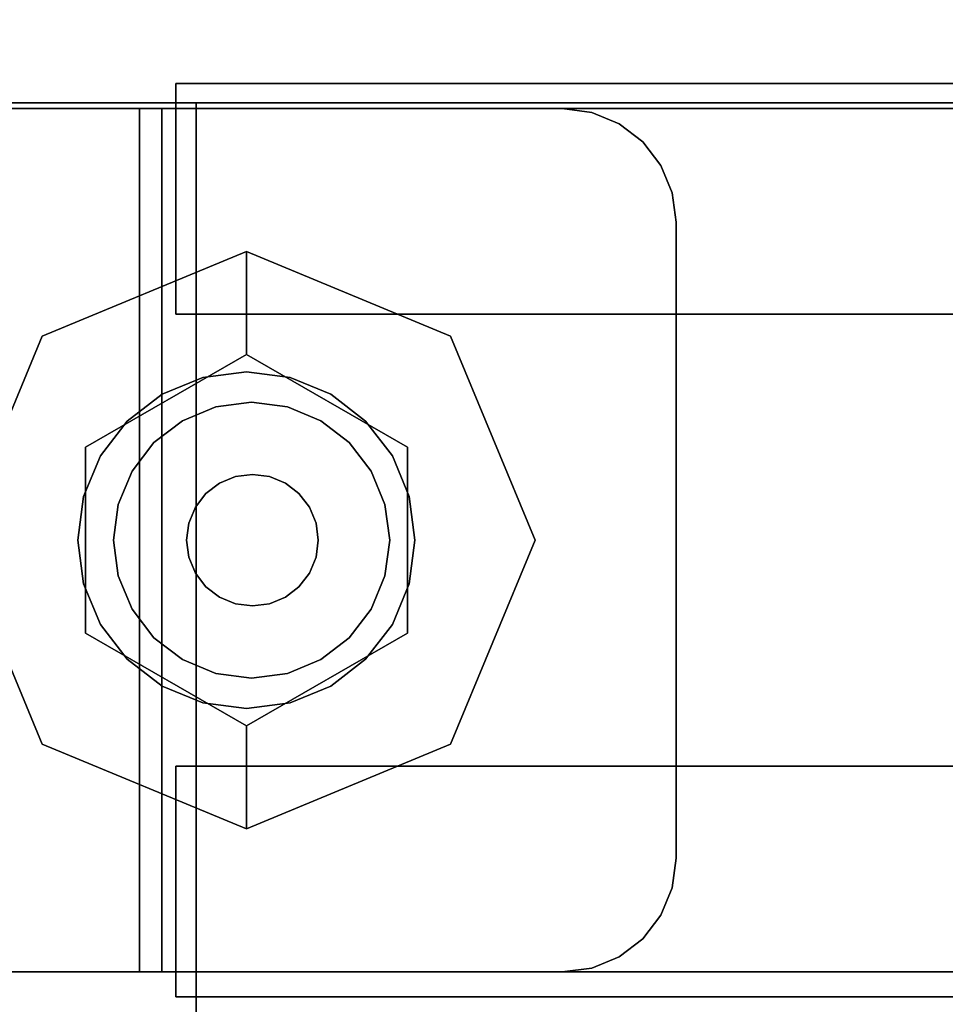
# Model space of a CAD drawing. Units: inches. Extents: x -2 to 217, y -6 to 156.
# Drawn here: x 51 to 53, y 148 to 150 of the extents above; entities that cross this region are included whole.
import ezdxf

# ---------------------------------------------------------------- set-up
doc = ezdxf.new("R2010")
doc.units = ezdxf.units.IN
doc.header["$MEASUREMENT"] = 0
for name, color, linetype in [('STORAGE-CASE', 4, 'Continuous'), ('STORAGE-CASTER', 4, 'Continuous'), ('STORAGE-CUSHION', 4, 'Continuous'), ('STORAGE-OTHER', 7, 'Continuous'), ('STORAGE-TOP', 4, 'Continuous'), ('WKSURF-LAM', 6, 'Continuous'), ('WKSURF-OTHER', 7, 'Continuous')]:
    doc.layers.add(name, color=color, linetype=linetype)
doc.styles.get("Standard").update_dxf_attribs({"font": 'arial.ttf'})

# ---------------------------------------------------------------- blocks, each defined once
blk = doc.blocks.new('XGNTSN_2448FL_0T')
at = {"layer": 'WKSURF-LAM'}
for points in [[(0, -23.875, 27.45), (0, -0.59, 27.45), (47.88, -0.59, 27.45), (47.88, -23.875, 27.45)], [(47.88, -23.875, 28.5), (47.88, -0.59, 28.5), (0, -0.59, 28.5), (0, -23.875, 28.5)]]:
    blk.add_3dface(points, dxfattribs=at)
at = {"layer": 'WKSURF-OTHER'}
blk.add_attdef('OTHER', (2.1374, -14), '', height=2, dxfattribs=at)
blk = doc.blocks.new('HL2PM_20BFL02K_0T')
at = {"layer": 'STORAGE-CASE'}
for points in [[(0.8225, 0.9475, 21.229), (0.8225, 19.9375, 21.229), (0.0625, 19.9375, 21.229), (0.0625, 0.9475, 21.229)], [(0.0625, 0.9475, 2.373), (0.0625, 19.9375, 2.373), (0.8225, 19.9375, 2.373), (0.8225, 0.9475, 2.373)], [(0.8225, 0.9475, 21.229), (0.8225, 0.9475, 2.373), (0.8225, 19.9375, 2.373), (0.8225, 19.9375, 21.229)], [(0.8225, 19.112, 21.229), (0.8225, 1.7075, 21.229), (14.1025, 1.7075, 21.229), (14.1025, 19.112, 21.229)], [(14.1025, 1.7075, 2.363), (0.8225, 1.7075, 2.363), (0.8225, 19.112, 2.363), (14.1025, 19.112, 2.363)], [(0.8225, 1.7075, 2.363), (0.8225, 1.7075, 21.229), (0.8225, 19.112, 21.229), (0.8225, 19.112, 2.363)], [(0.8225, 1.7075, 21.229), (0.8225, 1.7075, 2.363), (14.1025, 1.7075, 2.363), (14.1025, 1.7075, 21.229)], [(0.8225, 1.7075, 21.229), (0.8225, 0.9475, 21.229), (14.1025, 0.9475, 21.229), (14.1025, 1.7075, 21.229)], [(14.1025, 0.9475, 2.373), (0.8225, 0.9475, 2.373), (0.8225, 1.7075, 2.373), (14.1025, 1.7075, 2.373)], [(0.8225, 1.7075, 2.373), (0.8225, 1.7075, 21.229), (14.1025, 1.7075, 21.229), (14.1025, 1.7075, 2.373)], [(0.8225, 0.9475, 2.373), (0.8225, 0.9475, 21.229), (0.8225, 1.7075, 21.229), (0.8225, 1.7075, 2.373)]]:
    blk.add_3dface(points, dxfattribs=at)
at = {"layer": 'STORAGE-CASTER'}
for points, invisible_edges in [([(1.1888, 3.1509, 1.4784), (1.1888, 2.9715, 1.616), (1.1888, 3.4045, 0.866), (1.1888, 3.2885, 1.299)], 6), ([(1.1888, 3.4045, 0.866), (1.1888, 2.9715, 1.616), (1.1888, 3.375, 0.6419)], 3), ([(0.7888, 3.375, 0.6419), (0.7888, 1.9261, 0.2536), (0.7888, 1.7885, 0.433), (0.7888, 3.1509, 1.4784)], 13), ([(0.7888, 3.375, 0.6419), (0.7888, 3.2885, 0.433), (0.7888, 3.1509, 0.2536), (0.7888, 1.9261, 0.2536)], 12), ([(1.1888, 2.3144, 1.7025), (1.1888, 2.1055, 1.616), (1.1888, 1.6725, 0.866), (1.1888, 3.375, 0.6419)], 14), ([(1.1888, 2.3144, 1.7025), (1.1888, 3.375, 0.6419), (1.1888, 2.9715, 1.616), (1.1888, 2.7626, 1.7025)], 11), ([(1.1888, 3.1509, 0.2536), (1.1888, 3.2885, 0.433), (1.1888, 3.375, 0.6419), (1.1888, 1.702, 0.6419)], 12), ([(1.1888, 3.375, 0.6419), (1.1888, 1.6725, 0.866), (1.1888, 1.702, 0.6419)], 13), ([(1.9718, 3.375, 0.6419), (1.9718, 3.2885, 0.433), (1.9718, 2.1055, 1.616), (1.9718, 2.5385, 1.732)], 14), ([(1.9718, 3.375, 0.6419), (1.9718, 2.5385, 1.732), (1.9718, 3.2885, 1.299), (1.9718, 3.375, 1.0901)], 11), ([(1.9718, 2.3144, 0.0295), (1.9718, 1.7885, 0.433), (1.9718, 2.1055, 1.616), (1.9718, 3.2885, 0.433)], 15), ([(1.9718, 2.9715, 0.116), (1.9718, 2.7626, 0.0295), (1.9718, 3.2885, 0.433), (1.9718, 3.1509, 0.2536)], 2), ([(1.9718, 2.7626, 0.0295), (1.9718, 2.5385), (1.9718, 2.3144, 0.0295), (1.9718, 3.2885, 0.433)], 12), ([(1.9718, 2.5385, 1.732), (1.9718, 2.9715, 1.616), (1.9718, 3.1509, 1.4784), (1.9718, 3.2885, 1.299)], 9), ([(2.3718, 2.5385, 1.732), (2.3718, 2.3144, 1.7025), (2.3718, 2.1055, 1.616), (2.3718, 3.2885, 0.433)], 12), ([(2.3718, 2.5385, 1.732), (2.3718, 3.2885, 0.433), (2.3718, 3.2885, 1.299), (2.3718, 3.1509, 1.4784)], 11), ([(2.3718, 3.2885, 0.433), (2.3718, 2.1055, 1.616), (2.3718, 1.702, 1.0901), (2.3718, 2.3144, 0.0295)], 15), ([(2.3718, 2.9715, 0.116), (2.3718, 3.1509, 0.2536), (2.3718, 3.2885, 0.433), (2.3718, 2.7626, 0.0295)], 4), ([(2.3718, 2.7626, 0.0295), (2.3718, 3.2885, 0.433), (2.3718, 2.3144, 0.0295), (2.3718, 2.5385)], 3), ([(0.8325, 2.963, 1.6622), (0.8325, 2.9798, 1.6971), (0.8325, 3.1674, 1.5655), (0.8325, 3.1432, 1.5352)], 5), ([(0.8325, 2.9798, 1.6971), (2.3285, 2.9798, 1.6971), (2.3285, 3.1674, 1.5655), (0.8325, 3.1674, 1.5655)], 5), ([(2.3285, 3.1674, 1.5655), (2.3285, 2.9798, 1.6971), (2.3285, 2.963, 1.6622), (2.3285, 3.1432, 1.5352)], 10), ([(0.7888, 2.3144, 0.0295), (0.7888, 2.1055, 0.116), (0.7888, 1.9261, 0.2536), (0.7888, 3.1509, 0.2536)], 12), ([(0.7888, 2.3144, 0.0295), (0.7888, 3.1509, 0.2536), (0.7888, 2.9715, 0.116)], 13), ([(0.7888, 3.1509, 1.4784), (0.7888, 1.7885, 0.433), (0.7888, 1.702, 0.6419), (0.7888, 1.6725, 0.866)], 9), ([(0.7888, 3.1509, 1.4784), (0.7888, 1.6725, 0.866), (0.7888, 1.702, 1.0901), (0.7888, 2.9715, 1.616)], 5), ([(0.7888, 2.9715, 0.116), (0.7888, 3.1509, 0.2536), (1.1888, 3.1509, 0.2536), (1.1888, 2.9715, 0.116)], 10), ([(0.7888, 3.1509, 1.4784), (0.7888, 2.9715, 1.616), (1.1888, 2.9715, 1.616), (1.1888, 3.1509, 1.4784)], 10), ([(2.3285, 2.963, 1.6622), (0.8325, 2.963, 1.6622), (0.8325, 3.1432, 1.5352), (2.3285, 3.1432, 1.5352)], 5), ([(1.1888, 3.1509, 0.2536), (1.1888, 1.702, 0.6419), (1.1888, 1.7885, 0.433), (1.1888, 1.9261, 0.2536)], 9), ([(1.1888, 2.3144, 0.0295), (1.1888, 3.1509, 0.2536), (1.1888, 1.9261, 0.2536), (1.1888, 2.1055, 0.116)], 3), ([(1.1888, 2.3144, 0.0295), (1.1888, 2.5385), (1.1888, 2.9715, 0.116), (1.1888, 3.1509, 0.2536)], 10), ([(2.3718, 3.1509, 0.2536), (2.3718, 2.9715, 0.116), (1.9718, 2.9715, 0.116), (1.9718, 3.1509, 0.2536)], 10), ([(2.3718, 2.9715, 1.616), (2.3718, 3.1509, 1.4784), (1.9718, 3.1509, 1.4784), (1.9718, 2.9715, 1.616)], 10), ([(2.3718, 2.9715, 1.616), (2.3718, 2.7626, 1.7025), (2.3718, 2.5385, 1.732), (2.3718, 3.1509, 1.4784)], 4), ([(0.7888, 2.5385), (0.7888, 2.3144, 0.0295), (0.7888, 2.9715, 0.116), (0.7888, 2.7626, 0.0295)], 2), ([(0.7888, 2.1055, 1.616), (0.7888, 2.9715, 1.616), (0.7888, 1.702, 1.0901), (0.7888, 1.9261, 1.4784)], 7), ([(0.7888, 2.9715, 1.616), (0.7888, 2.1055, 1.616), (0.7888, 2.3144, 1.7025), (0.7888, 2.7626, 1.7025)], 5), ([(0.7888, 2.7626, 0.0295), (0.7888, 2.9715, 0.116), (1.1888, 2.9715, 0.116), (1.1888, 2.7626, 0.0295)], 10), ([(0.7888, 2.9715, 1.616), (0.7888, 2.7626, 1.7025), (1.1888, 2.7626, 1.7025), (1.1888, 2.9715, 1.616)], 10), ([(0.8325, 2.7573, 1.7416), (0.8325, 2.7659, 1.7793), (0.8325, 2.9798, 1.6971), (0.8325, 2.963, 1.6622)], 5), ([(0.8325, 2.7659, 1.7793), (2.3285, 2.7659, 1.7793), (2.3285, 2.9798, 1.6971), (0.8325, 2.9798, 1.6971)], 5), ([(1.1888, 2.9715, 0.116), (1.1888, 2.5385), (1.1888, 2.7626, 0.0295)], 1), ([(1.9718, 2.5385, 1.732), (1.9718, 2.7626, 1.7025), (1.9718, 2.9715, 1.616)], 12), ([(2.3718, 2.9715, 0.116), (2.3718, 2.7626, 0.0295), (1.9718, 2.7626, 0.0295), (1.9718, 2.9715, 0.116)], 10), ([(2.3718, 2.7626, 1.7025), (2.3718, 2.9715, 1.616), (1.9718, 2.9715, 1.616), (1.9718, 2.7626, 1.7025)], 10), ([(2.3285, 2.9798, 1.6971), (2.3285, 2.7659, 1.7793), (2.3285, 2.7573, 1.7416), (2.3285, 2.963, 1.6622)], 10), ([(2.3285, 2.7573, 1.7416), (0.8325, 2.7573, 1.7416), (0.8325, 2.963, 1.6622), (2.3285, 2.963, 1.6622)], 5), ([(0.8325, 2.5385, 1.7686), (0.8325, 2.5385, 1.8073), (0.8325, 2.7659, 1.7793), (0.8325, 2.7573, 1.7416)], 5), ([(2.3285, 2.7659, 1.7793), (0.8325, 2.7659, 1.7793), (0.8325, 2.5385, 1.8073), (2.3285, 2.5385, 1.8073)], 5), ([(2.3285, 2.7659, 1.7793), (2.3285, 2.5385, 1.8073), (2.3285, 2.5385, 1.7686), (2.3285, 2.7573, 1.7416)], 10), ([(0.7888, 2.5385, 1.732), (0.7888, 2.7626, 1.7025), (0.7888, 2.3144, 1.7025)], 2), ([(0.7888, 2.5385), (0.7888, 2.7626, 0.0295), (1.1888, 2.7626, 0.0295), (1.1888, 2.5385)], 10), ([(1.1888, 2.5385, 1.732), (1.1888, 2.7626, 1.7025), (0.7888, 2.7626, 1.7025), (0.7888, 2.5385, 1.732)], 10), ([(0.8325, 2.7573, 1.7416), (2.3285, 2.7573, 1.7416), (2.3285, 2.5385, 1.7686), (0.8325, 2.5385, 1.7686)], 5), ([(1.1888, 2.3144, 1.7025), (1.1888, 2.7626, 1.7025), (1.1888, 2.5385, 1.732)], 1), ([(1.9718, 2.5385), (1.9718, 2.7626, 0.0295), (2.3718, 2.7626, 0.0295), (2.3718, 2.5385)], 10), ([(2.3718, 2.5385, 1.732), (2.3718, 2.7626, 1.7025), (1.9718, 2.7626, 1.7025), (1.9718, 2.5385, 1.732)], 10), ([(1.1888, 2.5385), (1.1888, 2.3144, 0.0295), (0.7888, 2.3144, 0.0295), (0.7888, 2.5385)], 10), ([(0.7888, 2.5385, 1.732), (0.7888, 2.3144, 1.7025), (1.1888, 2.3144, 1.7025), (1.1888, 2.5385, 1.732)], 10), ([(0.8325, 2.3111, 1.7793), (0.8325, 2.5385, 1.8073), (0.8325, 2.5385, 1.7686), (0.8325, 2.3197, 1.7416)], 10), ([(0.8325, 2.3111, 1.7793), (2.3285, 2.3111, 1.7793), (2.3285, 2.5385, 1.8073), (0.8325, 2.5385, 1.8073)], 5), ([(0.8325, 2.5385, 1.7686), (2.3285, 2.5385, 1.7686), (2.3285, 2.3197, 1.7416), (0.8325, 2.3197, 1.7416)], 5), ([(1.0295, 2.5385, 2.363), (0.8392, 2.3925, 2.363), (0.8325, 2.3415, 2.363), (0.8325, 1.2395, 2.363)], 9), ([(1.0295, 2.5385, 2.363), (0.8325, 1.2395, 2.363), (1.0295, 1.0425, 2.363), (2.1315, 1.0425, 2.363)], 11), ([(0.8325, 2.3415, 2.284), (0.8392, 2.3925, 2.284), (1.0295, 2.5385, 2.284), (1.0295, 1.0425, 2.284)], 14), ([(1.0295, 2.5385, 2.363), (0.9785, 2.5318, 2.363), (0.931, 2.5121, 2.363), (0.8392, 2.3925, 2.363)], 12), ([(0.931, 2.5121, 2.284), (0.9785, 2.5318, 2.284), (1.0295, 2.5385, 2.284), (0.8392, 2.3925, 2.284)], 12), ([(0.9785, 2.5318, 2.284), (0.931, 2.5121, 2.284), (0.931, 2.5121, 2.363), (0.9785, 2.5318, 2.363)], 10), ([(1.0295, 2.5385, 2.284), (0.9785, 2.5318, 2.284), (0.9785, 2.5318, 2.363), (1.0295, 2.5385, 2.363)], 2), ([(2.3285, 1.2395, 2.363), (2.3285, 2.3415, 2.363), (2.1315, 2.5385, 2.363), (1.0295, 2.5385, 2.363)], 10), ([(2.1315, 1.0425, 2.363), (2.3285, 1.2395, 2.363), (1.0295, 2.5385, 2.363)], 15), ([(2.1315, 1.0425, 2.284), (1.0295, 1.0425, 2.284), (1.0295, 2.5385, 2.284), (2.3285, 1.2395, 2.284)], 14), ([(2.1315, 2.5385, 2.284), (2.3285, 2.3415, 2.284), (2.3285, 1.2395, 2.284), (1.0295, 2.5385, 2.284)], 5), ([(1.9718, 2.1055, 1.616), (1.9718, 2.3144, 1.7025), (1.9718, 2.5385, 1.732)], 12), ([(2.3718, 2.5385), (2.3718, 2.3144, 0.0295), (1.9718, 2.3144, 0.0295), (1.9718, 2.5385)], 10), ([(1.9718, 2.5385, 1.732), (1.9718, 2.3144, 1.7025), (2.3718, 2.3144, 1.7025), (2.3718, 2.5385, 1.732)], 10), ([(2.1315, 2.5385, 2.363), (2.3285, 2.3415, 2.363), (2.3218, 2.3925, 2.363), (2.3021, 2.44, 2.363)], 9), ([(2.23, 2.5121, 2.363), (2.1825, 2.5318, 2.363), (2.1315, 2.5385, 2.363), (2.2708, 2.4808, 2.363)], 4), ([(2.1315, 2.5385, 2.363), (2.3021, 2.44, 2.363), (2.2708, 2.4808, 2.363)], 13), ([(2.1315, 2.5385, 2.284), (2.1825, 2.5318, 2.284), (2.23, 2.5121, 2.284), (2.3021, 2.44, 2.284)], 12), ([(2.3285, 2.3415, 2.284), (2.1315, 2.5385, 2.284), (2.3021, 2.44, 2.284), (2.3218, 2.3925, 2.284)], 3), ([(2.1315, 2.5385, 2.363), (2.1825, 2.5318, 2.363), (2.1825, 2.5318, 2.284), (2.1315, 2.5385, 2.284)], 2), ([(2.23, 2.5121, 2.284), (2.1825, 2.5318, 2.284), (2.1825, 2.5318, 2.363), (2.23, 2.5121, 2.363)], 10), ([(2.3285, 2.5385, 1.7686), (2.3285, 2.5385, 1.8073), (2.3285, 2.3111, 1.7793), (2.3285, 2.3197, 1.7416)], 5), ([(0.8902, 2.4808, 2.363), (0.8589, 2.44, 2.363), (0.8392, 2.3925, 2.363), (0.931, 2.5121, 2.363)], 4), ([(0.8392, 2.3925, 2.284), (0.8589, 2.44, 2.284), (0.8902, 2.4808, 2.284), (0.931, 2.5121, 2.284)], 8), ([(0.8902, 2.4808, 2.363), (0.931, 2.5121, 2.363), (0.931, 2.5121, 2.284), (0.8902, 2.4808, 2.284)], 10), ([(2.3021, 2.44, 2.284), (2.23, 2.5121, 2.284), (2.2708, 2.4808, 2.284)], 1), ([(2.2708, 2.4808, 2.284), (2.23, 2.5121, 2.284), (2.23, 2.5121, 2.363), (2.2708, 2.4808, 2.363)], 10), ([(0.8902, 2.4808, 2.284), (0.8589, 2.44, 2.284), (0.8589, 2.44, 2.363), (0.8902, 2.4808, 2.363)], 10), ([(2.2708, 2.4808, 2.363), (2.3021, 2.44, 2.363), (2.3021, 2.44, 2.284), (2.2708, 2.4808, 2.284)], 10), ([(0.8589, 2.44, 2.284), (0.8392, 2.3925, 2.284), (0.8392, 2.3925, 2.363), (0.8589, 2.44, 2.363)], 10), ([(2.3218, 2.3925, 2.284), (2.3021, 2.44, 2.284), (2.3021, 2.44, 2.363), (2.3218, 2.3925, 2.363)], 10), ([(0.8325, 2.3415, 2.363), (0.8392, 2.3925, 2.363), (0.8392, 2.3925, 2.284), (0.8325, 2.3415, 2.284)], 2), ([(2.3285, 2.3415, 2.284), (2.3218, 2.3925, 2.284), (2.3218, 2.3925, 2.363), (2.3285, 2.3415, 2.363)], 2), ([(0.8325, 1.2395, 2.284), (0.8325, 2.3415, 2.284), (1.0295, 1.0425, 2.284)], 14), ([(0.7888, 2.1055, 0.116), (0.7888, 2.3144, 0.0295), (1.1888, 2.3144, 0.0295), (1.1888, 2.1055, 0.116)], 10), ([(0.7888, 2.3144, 1.7025), (0.7888, 2.1055, 1.616), (1.1888, 2.1055, 1.616), (1.1888, 2.3144, 1.7025)], 10), ([(0.8325, 2.0972, 1.6971), (0.8325, 2.3111, 1.7793), (0.8325, 2.3197, 1.7416), (0.8325, 2.114, 1.6622)], 10), ([(2.3285, 2.114, 1.6622), (0.8325, 2.114, 1.6622), (0.8325, 2.3197, 1.7416), (2.3285, 2.3197, 1.7416)], 5), ([(0.8325, 2.0972, 1.6971), (2.3285, 2.0972, 1.6971), (2.3285, 2.3111, 1.7793), (0.8325, 2.3111, 1.7793)], 5), ([(1.9718, 1.7885, 0.433), (1.9718, 2.3144, 0.0295), (1.9718, 2.1055, 0.116), (1.9718, 1.9261, 0.2536)], 1), ([(2.3718, 2.3144, 0.0295), (2.3718, 2.1055, 0.116), (1.9718, 2.1055, 0.116), (1.9718, 2.3144, 0.0295)], 10), ([(2.3718, 2.1055, 1.616), (2.3718, 2.3144, 1.7025), (1.9718, 2.3144, 1.7025), (1.9718, 2.1055, 1.616)], 10), ([(2.3285, 2.3197, 1.7416), (2.3285, 2.3111, 1.7793), (2.3285, 2.0972, 1.6971), (2.3285, 2.114, 1.6622)], 5), ([(2.3718, 1.702, 1.0901), (2.3718, 1.702, 0.6419), (2.3718, 1.7885, 0.433), (2.3718, 2.3144, 0.0295)], 13), ([(2.3718, 2.1055, 0.116), (2.3718, 2.3144, 0.0295), (2.3718, 1.7885, 0.433), (2.3718, 1.9261, 0.2536)], 2), ([(1.5803, 1.2946, 2.284), (1.5803, 2.2946, 2.284), (1.2268, 2.1481, 2.284), (1.2268, 1.441, 2.284)], 5), ([(1.4194, 2.0733, 2.1528), (1.2268, 2.1481, 2.284), (1.5803, 2.2946, 2.284)], 13), ([(1.4194, 2.0733, 2.1528), (1.5803, 2.2946, 2.284), (1.7412, 2.0733, 2.1528)], 3), ([(1.9339, 2.1481, 2.284), (1.5803, 2.2946, 2.284), (1.5803, 1.2946, 2.284), (2.0803, 1.7946, 2.284)], 6), ([(1.7412, 2.0733, 2.1528), (1.5803, 2.2946, 2.284), (1.9339, 2.1481, 2.284)], 13), ([(1.2268, 2.1481, 2.284), (1.0803, 1.7946, 2.284), (1.2268, 1.441, 2.284)], 12), ([(1.2268, 2.1481, 2.284), (1.2585, 1.7946, 2.1528), (1.0803, 1.7946, 2.284)], 1), ([(1.4194, 2.0733, 2.1528), (1.2585, 1.7946, 2.1528), (1.2268, 2.1481, 2.284)], 14), ([(1.9022, 1.7946, 2.1528), (1.7412, 2.0733, 2.1528), (1.9339, 2.1481, 2.284)], 14), ([(1.9339, 2.1481, 2.284), (2.0803, 1.7946, 2.284), (1.9022, 1.7946, 2.1528)], 12), ([(0.7888, 1.9261, 0.2536), (0.7888, 2.1055, 0.116), (1.1888, 2.1055, 0.116), (1.1888, 1.9261, 0.2536)], 10), ([(0.7888, 2.1055, 1.616), (0.7888, 1.9261, 1.4784), (1.1888, 1.9261, 1.4784), (1.1888, 2.1055, 1.616)], 10), ([(0.8325, 1.9097, 1.5655), (0.8325, 2.0972, 1.6971), (0.8325, 2.114, 1.6622), (0.8325, 1.9338, 1.5352)], 10), ([(2.3285, 1.9338, 1.5352), (0.8325, 1.9338, 1.5352), (0.8325, 2.114, 1.6622), (2.3285, 2.114, 1.6622)], 5), ([(1.1888, 2.1055, 1.616), (1.1888, 1.9261, 1.4784), (1.1888, 1.702, 1.0901), (1.1888, 1.6725, 0.866)], 10), ([(1.9718, 2.1055, 1.616), (1.9718, 1.7885, 0.433), (1.9718, 1.7885, 1.299), (1.9718, 1.9261, 1.4784)], 3), ([(2.3718, 2.1055, 0.116), (2.3718, 1.9261, 0.2536), (1.9718, 1.9261, 0.2536), (1.9718, 2.1055, 0.116)], 10), ([(2.3718, 1.9261, 1.4784), (2.3718, 2.1055, 1.616), (1.9718, 2.1055, 1.616), (1.9718, 1.9261, 1.4784)], 10), ([(2.3285, 2.114, 1.6622), (2.3285, 2.0972, 1.6971), (2.3285, 1.9097, 1.5655), (2.3285, 1.9338, 1.5352)], 5), ([(2.3718, 1.7885, 1.299), (2.3718, 1.702, 1.0901), (2.3718, 2.1055, 1.616), (2.3718, 1.9261, 1.4784)], 2), ([(0.8325, 1.9097, 1.5655), (2.3285, 1.9097, 1.5655), (2.3285, 2.0972, 1.6971), (0.8325, 2.0972, 1.6971)], 5), ([(1.3276, 1.9405, 2.1528), (1.6559, 2.0765, 2.1528), (1.5803, 2.0864, 2.1528), (1.5048, 2.0765, 2.1528)], 9), ([(1.3276, 1.9405, 1.9668), (1.5803, 2.0864, 1.9668), (1.6559, 2.0765, 1.9668), (1.8331, 1.6487, 1.9668)], 13), ([(1.3276, 1.9405, 1.9668), (1.5048, 2.0765, 1.9668), (1.5803, 2.0864, 1.9668)], 13), ([(1.5803, 2.0864, 1.9668), (1.5048, 2.0765, 1.9668), (1.5048, 2.0765, 2.1528), (1.5803, 2.0864, 2.1528)], 10), ([(1.5803, 2.0864, 2.1528), (1.6559, 2.0765, 2.1528), (1.6559, 2.0765, 1.9668), (1.5803, 2.0864, 1.9668)], 10), ([(1.4194, 2.0733, 2.1528), (1.7412, 2.0733, 2.1528), (1.4194, 1.5159, 2.1528), (1.2585, 1.7946, 2.1528)], 2), ([(1.8331, 1.6487, 2.1528), (1.7867, 2.0009, 2.1528), (1.6559, 2.0765, 2.1528), (1.3276, 1.9405, 2.1528)], 15), ([(1.4344, 2.0473, 2.1528), (1.374, 2.0009, 2.1528), (1.3276, 1.9405, 2.1528), (1.5048, 2.0765, 2.1528)], 4), ([(1.3276, 1.9405, 1.9668), (1.374, 2.0009, 1.9668), (1.4344, 2.0473, 1.9668), (1.5048, 2.0765, 1.9668)], 8), ([(1.7412, 2.0733, 2.1528), (1.9022, 1.7946, 2.1528), (1.7412, 1.5159, 2.1528), (1.4194, 1.5159, 2.1528)], 8), ([(1.5048, 2.0765, 1.9668), (1.4344, 2.0473, 1.9668), (1.4344, 2.0473, 2.1528), (1.5048, 2.0765, 2.1528)], 10), ([(1.6559, 2.0765, 2.1528), (1.7867, 2.0009, 2.1528), (1.7262, 2.0473, 2.1528)], 1), ([(1.6559, 2.0765, 1.9668), (1.7262, 2.0473, 1.9668), (1.7867, 2.0009, 1.9668), (1.8331, 1.6487, 1.9668)], 12), ([(1.7262, 2.0473, 1.9668), (1.6559, 2.0765, 1.9668), (1.6559, 2.0765, 2.1528), (1.7262, 2.0473, 2.1528)], 10), ([(1.4344, 2.0473, 1.9668), (1.374, 2.0009, 1.9668), (1.374, 2.0009, 2.1528), (1.4344, 2.0473, 2.1528)], 10), ([(1.7867, 2.0009, 1.9668), (1.7262, 2.0473, 1.9668), (1.7262, 2.0473, 2.1528), (1.7867, 2.0009, 2.1528)], 10), ([(1.8112, 1.8655, 1.8668), (1.6422, 2.0345, 1.8668), (1.4608, 2.0107, 1.8668), (1.3494, 1.8655, 1.8668)], 15), ([(1.6422, 2.0345, 1.8668), (1.5803, 2.0427, 1.8668), (1.5185, 2.0345, 1.8668), (1.4608, 2.0107, 1.8668)], 8), ([(1.6422, 2.0345, 1.2469), (1.8112, 1.8655, 1.2469), (1.4608, 2.0107, 1.2469), (1.5185, 2.0345, 1.2469)], 11), ([(1.5185, 2.0345, 1.2469), (1.4608, 2.0107, 1.2469), (1.4608, 2.0107, 1.8668), (1.5185, 2.0345, 1.8668)], 10), ([(1.6422, 2.0345, 1.2469), (1.5185, 2.0345, 1.2469), (1.5803, 2.0427, 1.2469)], 1), ([(1.5803, 2.0427, 1.2469), (1.5185, 2.0345, 1.2469), (1.5185, 2.0345, 1.8668), (1.5803, 2.0427, 1.8668)], 10), ([(1.5803, 2.0427, 1.8668), (1.6422, 2.0345, 1.8668), (1.6422, 2.0345, 1.2469), (1.5803, 2.0427, 1.2469)], 10), ([(1.8112, 1.8655, 1.8668), (1.7873, 1.9232, 1.8668), (1.7493, 1.9727, 1.8668), (1.6422, 2.0345, 1.8668)], 12), ([(1.6422, 2.0345, 1.8668), (1.7493, 1.9727, 1.8668), (1.6998, 2.0107, 1.8668)], 1), ([(1.7493, 1.9727, 1.2469), (1.6422, 2.0345, 1.2469), (1.6998, 2.0107, 1.2469)], 1), ([(1.7493, 1.9727, 1.2469), (1.7873, 1.9232, 1.2469), (1.8112, 1.8655, 1.2469), (1.6422, 2.0345, 1.2469)], 12), ([(1.6998, 2.0107, 1.2469), (1.6422, 2.0345, 1.2469), (1.6422, 2.0345, 1.8668), (1.6998, 2.0107, 1.8668)], 10), ([(1.374, 2.0009, 1.9668), (1.3276, 1.9405, 1.9668), (1.3276, 1.9405, 2.1528), (1.374, 2.0009, 2.1528)], 10), ([(1.4113, 1.9727, 1.8668), (1.3733, 1.9232, 1.8668), (1.3494, 1.8655, 1.8668), (1.4608, 2.0107, 1.8668)], 4), ([(1.4113, 1.9727, 1.2469), (1.4608, 2.0107, 1.2469), (1.3494, 1.8655, 1.2469), (1.3733, 1.9232, 1.2469)], 2), ([(1.3494, 1.8655, 1.2469), (1.4608, 2.0107, 1.2469), (1.8112, 1.8655, 1.2469), (1.4113, 1.6346, 1.2469)], 15), ([(1.4608, 2.0107, 1.2469), (1.4113, 1.9727, 1.2469), (1.4113, 1.9727, 1.8668), (1.4608, 2.0107, 1.8668)], 10), ([(1.7493, 1.9727, 1.2469), (1.6998, 2.0107, 1.2469), (1.6998, 2.0107, 1.8668), (1.7493, 1.9727, 1.8668)], 10), ([(1.8622, 1.8701, 2.1528), (1.8331, 1.9405, 2.1528), (1.7867, 2.0009, 2.1528), (1.8331, 1.6487, 2.1528)], 12), ([(1.7867, 2.0009, 1.9668), (1.8331, 1.9405, 1.9668), (1.8622, 1.8701, 1.9668), (1.8331, 1.6487, 1.9668)], 12), ([(1.8331, 1.9405, 1.9668), (1.7867, 2.0009, 1.9668), (1.7867, 2.0009, 2.1528), (1.8331, 1.9405, 2.1528)], 10), ([(1.4113, 1.9727, 1.2469), (1.3733, 1.9232, 1.2469), (1.3733, 1.9232, 1.8668), (1.4113, 1.9727, 1.8668)], 10), ([(1.7873, 1.9232, 1.2469), (1.7493, 1.9727, 1.2469), (1.7493, 1.9727, 1.8668), (1.7873, 1.9232, 1.8668)], 10), ([(0.8325, 1.7596, 1.3924), (0.8325, 1.9097, 1.5655), (0.8325, 1.9338, 1.5352), (0.8325, 1.7899, 1.3682)], 10), ([(2.3285, 1.7899, 1.3682), (0.8325, 1.7899, 1.3682), (0.8325, 1.9338, 1.5352), (2.3285, 1.9338, 1.5352)], 5), ([(1.2984, 1.8701, 2.1528), (1.2885, 1.7946, 2.1528), (1.2984, 1.719, 2.1528), (1.3276, 1.9405, 2.1528)], 4), ([(1.2984, 1.719, 1.9668), (1.2885, 1.7946, 1.9668), (1.2984, 1.8701, 1.9668), (1.3276, 1.9405, 1.9668)], 8), ([(1.8331, 1.6487, 2.1528), (1.3276, 1.9405, 2.1528), (1.2984, 1.719, 2.1528), (1.5048, 1.5127, 2.1528)], 15), ([(1.2984, 1.719, 1.9668), (1.3276, 1.9405, 1.9668), (1.8331, 1.6487, 1.9668), (1.5048, 1.5127, 1.9668)], 15), ([(1.3276, 1.9405, 1.9668), (1.2984, 1.8701, 1.9668), (1.2984, 1.8701, 2.1528), (1.3276, 1.9405, 2.1528)], 10), ([(1.8622, 1.8701, 1.9668), (1.8331, 1.9405, 1.9668), (1.8331, 1.9405, 2.1528), (1.8622, 1.8701, 2.1528)], 10), ([(2.3285, 1.9338, 1.5352), (2.3285, 1.9097, 1.5655), (2.3285, 1.7596, 1.3924), (2.3285, 1.7899, 1.3682)], 5), ([(0.7888, 1.9261, 1.4784), (0.7888, 1.702, 1.0901), (0.7888, 1.7885, 1.299)], 1), ([(0.7888, 1.7885, 0.433), (0.7888, 1.9261, 0.2536), (1.1888, 1.9261, 0.2536), (1.1888, 1.7885, 0.433)], 10), ([(0.7888, 1.9261, 1.4784), (0.7888, 1.7885, 1.299), (1.1888, 1.7885, 1.299), (1.1888, 1.9261, 1.4784)], 10), ([(1.1888, 1.702, 1.0901), (1.1888, 1.9261, 1.4784), (1.1888, 1.7885, 1.299)], 1), ([(1.3733, 1.9232, 1.2469), (1.3494, 1.8655, 1.2469), (1.3494, 1.8655, 1.8668), (1.3733, 1.9232, 1.8668)], 10), ([(1.6904, 1.8345, 1.9668), (1.6098, 1.9151, 1.9668), (1.5233, 1.9037, 1.9668), (1.4702, 1.7755, 1.9668)], 15), ([(1.6098, 1.9151, 1.9668), (1.5803, 1.919, 1.9668), (1.5508, 1.9151, 1.9668), (1.5233, 1.9037, 1.9668)], 8), ([(1.6098, 1.9151, 1.8668), (1.6904, 1.8345, 1.8668), (1.5233, 1.9037, 1.8668), (1.5508, 1.9151, 1.8668)], 11), ([(1.5508, 1.9151, 1.8668), (1.5233, 1.9037, 1.8668), (1.5233, 1.9037, 1.9668), (1.5508, 1.9151, 1.9668)], 10), ([(1.6098, 1.9151, 1.8668), (1.5508, 1.9151, 1.8668), (1.5803, 1.919, 1.8668)], 1), ([(1.5803, 1.919, 1.8668), (1.5508, 1.9151, 1.8668), (1.5508, 1.9151, 1.9668), (1.5803, 1.919, 1.9668)], 10), ([(1.5803, 1.919, 1.9668), (1.6098, 1.9151, 1.9668), (1.6098, 1.9151, 1.8668), (1.5803, 1.919, 1.8668)], 10), ([(1.6904, 1.8345, 1.9668), (1.679, 1.862, 1.9668), (1.6609, 1.8856, 1.9668), (1.6098, 1.9151, 1.9668)], 12), ([(1.6098, 1.9151, 1.9668), (1.6609, 1.8856, 1.9668), (1.6373, 1.9037, 1.9668)], 1), ([(1.6609, 1.8856, 1.8668), (1.6098, 1.9151, 1.8668), (1.6373, 1.9037, 1.8668)], 1), ([(1.6609, 1.8856, 1.8668), (1.679, 1.862, 1.8668), (1.6904, 1.8345, 1.8668), (1.6098, 1.9151, 1.8668)], 12), ([(1.6373, 1.9037, 1.8668), (1.6098, 1.9151, 1.8668), (1.6098, 1.9151, 1.9668), (1.6373, 1.9037, 1.9668)], 10), ([(1.8112, 1.8655, 1.2469), (1.7873, 1.9232, 1.2469), (1.7873, 1.9232, 1.8668), (1.8112, 1.8655, 1.8668)], 10), ([(2.3718, 1.9261, 0.2536), (2.3718, 1.7885, 0.433), (1.9718, 1.7885, 0.433), (1.9718, 1.9261, 0.2536)], 10), ([(2.3718, 1.7885, 1.299), (2.3718, 1.9261, 1.4784), (1.9718, 1.9261, 1.4784), (1.9718, 1.7885, 1.299)], 10), ([(0.8325, 1.7596, 1.3924), (2.3285, 1.7596, 1.3924), (2.3285, 1.9097, 1.5655), (0.8325, 1.9097, 1.5655)], 5), ([(1.4702, 1.8345, 1.9668), (1.4663, 1.805, 1.9668), (1.4702, 1.7755, 1.9668), (1.5233, 1.9037, 1.9668)], 12), ([(1.4702, 1.8345, 1.8668), (1.5233, 1.9037, 1.8668), (1.4702, 1.7755, 1.8668), (1.4663, 1.805, 1.8668)], 3), ([(1.4997, 1.8856, 1.9668), (1.4816, 1.862, 1.9668), (1.4702, 1.8345, 1.9668), (1.5233, 1.9037, 1.9668)], 4), ([(1.4997, 1.8856, 1.8668), (1.5233, 1.9037, 1.8668), (1.4702, 1.8345, 1.8668), (1.4816, 1.862, 1.8668)], 2), ([(1.4702, 1.7755, 1.8668), (1.5233, 1.9037, 1.8668), (1.6904, 1.8345, 1.8668)], 15), ([(1.5233, 1.9037, 1.8668), (1.4997, 1.8856, 1.8668), (1.4997, 1.8856, 1.9668), (1.5233, 1.9037, 1.9668)], 10), ([(1.6609, 1.8856, 1.8668), (1.6373, 1.9037, 1.8668), (1.6373, 1.9037, 1.9668), (1.6609, 1.8856, 1.9668)], 10), ([(1.4997, 1.8856, 1.8668), (1.4816, 1.862, 1.8668), (1.4816, 1.862, 1.9668), (1.4997, 1.8856, 1.9668)], 10), ([(1.679, 1.862, 1.8668), (1.6609, 1.8856, 1.8668), (1.6609, 1.8856, 1.9668), (1.679, 1.862, 1.9668)], 10), ([(1.2885, 1.7946, 2.1528), (1.2984, 1.8701, 2.1528), (1.2984, 1.8701, 1.9668), (1.2885, 1.7946, 1.9668)], 2), ([(1.3413, 1.8037, 1.8668), (1.3494, 1.7418, 1.8668), (1.3733, 1.6841, 1.8668), (1.3494, 1.8655, 1.8668)], 4), ([(1.3413, 1.8037, 1.2469), (1.3494, 1.8655, 1.2469), (1.3733, 1.6841, 1.2469), (1.3494, 1.7418, 1.2469)], 2), ([(1.3413, 1.8037, 1.8668), (1.3494, 1.8655, 1.8668), (1.3494, 1.8655, 1.2469), (1.3413, 1.8037, 1.2469)], 2), ([(1.3494, 1.8655, 1.8668), (1.3733, 1.6841, 1.8668), (1.4113, 1.6346, 1.8668), (1.8112, 1.8655, 1.8668)], 13), ([(1.4113, 1.6346, 1.2469), (1.3733, 1.6841, 1.2469), (1.3494, 1.8655, 1.2469)], 14), ([(1.8112, 1.8655, 1.8668), (1.4113, 1.6346, 1.8668), (1.8112, 1.7418, 1.8668), (1.8194, 1.8037, 1.8668)], 3), ([(1.4113, 1.6346, 1.2469), (1.8112, 1.8655, 1.2469), (1.8112, 1.7418, 1.2469), (1.6998, 1.5966, 1.2469)], 15), ([(1.4816, 1.862, 1.8668), (1.4702, 1.8345, 1.8668), (1.4702, 1.8345, 1.9668), (1.4816, 1.862, 1.9668)], 10), ([(1.6904, 1.8345, 1.8668), (1.679, 1.862, 1.8668), (1.679, 1.862, 1.9668), (1.6904, 1.8345, 1.9668)], 10), ([(1.8112, 1.7418, 1.2469), (1.8112, 1.8655, 1.2469), (1.8194, 1.8037, 1.2469)], 1), ([(1.8194, 1.8037, 1.2469), (1.8112, 1.8655, 1.2469), (1.8112, 1.8655, 1.8668), (1.8194, 1.8037, 1.8668)], 2), ([(1.8331, 1.6487, 2.1528), (1.8622, 1.719, 2.1528), (1.8722, 1.7946, 2.1528), (1.8622, 1.8701, 2.1528)], 8), ([(1.8722, 1.7946, 1.9668), (1.8622, 1.719, 1.9668), (1.8331, 1.6487, 1.9668), (1.8622, 1.8701, 1.9668)], 4), ([(1.8722, 1.7946, 1.9668), (1.8622, 1.8701, 1.9668), (1.8622, 1.8701, 2.1528), (1.8722, 1.7946, 2.1528)], 2), ([(1.4663, 1.805, 1.9668), (1.4702, 1.8345, 1.9668), (1.4702, 1.8345, 1.8668), (1.4663, 1.805, 1.8668)], 2), ([(1.6904, 1.8345, 1.9668), (1.4702, 1.7755, 1.9668), (1.6373, 1.7063, 1.9668), (1.6904, 1.7755, 1.9668)], 15), ([(1.6904, 1.8345, 1.8668), (1.6904, 1.7755, 1.8668), (1.6373, 1.7063, 1.8668), (1.4702, 1.7755, 1.8668)], 15), ([(1.6904, 1.7755, 1.9668), (1.6943, 1.805, 1.9668), (1.6904, 1.8345, 1.9668)], 12), ([(1.6904, 1.7755, 1.8668), (1.6904, 1.8345, 1.8668), (1.6943, 1.805, 1.8668)], 1), ([(1.6943, 1.805, 1.8668), (1.6904, 1.8345, 1.8668), (1.6904, 1.8345, 1.9668), (1.6943, 1.805, 1.9668)], 2), ([(1.2268, 1.441, 2.284), (1.0803, 1.7946, 2.284), (1.2585, 1.7946, 2.1528)], 12), ([(1.2585, 1.7946, 2.1528), (1.4194, 1.5159, 2.1528), (1.2268, 1.441, 2.284)], 14), ([(1.2885, 1.7946, 1.9668), (1.2984, 1.719, 1.9668), (1.2984, 1.719, 2.1528), (1.2885, 1.7946, 2.1528)], 2), ([(1.3413, 1.8037, 1.2469), (1.3494, 1.7418, 1.2469), (1.3494, 1.7418, 1.8668), (1.3413, 1.8037, 1.8668)], 2), ([(1.4663, 1.805, 1.8668), (1.4702, 1.7755, 1.8668), (1.4702, 1.7755, 1.9668), (1.4663, 1.805, 1.9668)], 2), ([(1.9339, 1.441, 2.284), (2.0803, 1.7946, 2.284), (1.5803, 1.2946, 2.284)], 2), ([(1.6943, 1.805, 1.9668), (1.6904, 1.7755, 1.9668), (1.6904, 1.7755, 1.8668), (1.6943, 1.805, 1.8668)], 2), ([(1.7412, 1.5159, 2.1528), (1.9022, 1.7946, 2.1528), (1.9339, 1.441, 2.284)], 14), ([(1.8194, 1.8037, 1.8668), (1.8112, 1.7418, 1.8668), (1.8112, 1.7418, 1.2469), (1.8194, 1.8037, 1.2469)], 2), ([(1.8722, 1.7946, 2.1528), (1.8622, 1.719, 2.1528), (1.8622, 1.719, 1.9668), (1.8722, 1.7946, 1.9668)], 2), ([(1.9339, 1.441, 2.284), (1.9022, 1.7946, 2.1528), (2.0803, 1.7946, 2.284)], 1), ([(0.7888, 1.702, 0.6419), (0.7888, 1.7885, 0.433), (1.1888, 1.7885, 0.433), (1.1888, 1.702, 0.6419)], 10), ([(0.7888, 1.7885, 1.299), (0.7888, 1.702, 1.0901), (1.1888, 1.702, 1.0901), (1.1888, 1.7885, 1.299)], 10), ([(0.8325, 1.7899, 1.3682), (0.8325, 1.6909, 1.1712), (0.8325, 1.6559, 1.1881), (0.8325, 1.7596, 1.3924)], 10), ([(2.3285, 1.6909, 1.1712), (0.8325, 1.6909, 1.1712), (0.8325, 1.7899, 1.3682), (2.3285, 1.7899, 1.3682)], 5), ([(1.5803, 1.691, 1.9668), (1.6098, 1.6949, 1.9668), (1.6373, 1.7063, 1.9668), (1.4702, 1.7755, 1.9668)], 12), ([(1.4702, 1.7755, 1.9668), (1.4816, 1.748, 1.9668), (1.4997, 1.7244, 1.9668), (1.5803, 1.691, 1.9668)], 12), ([(1.6373, 1.7063, 1.8668), (1.6098, 1.6949, 1.8668), (1.5803, 1.691, 1.8668), (1.4702, 1.7755, 1.8668)], 12), ([(1.4997, 1.7244, 1.8668), (1.4816, 1.748, 1.8668), (1.4702, 1.7755, 1.8668), (1.5803, 1.691, 1.8668)], 12), ([(1.4702, 1.7755, 1.8668), (1.4816, 1.748, 1.8668), (1.4816, 1.748, 1.9668), (1.4702, 1.7755, 1.9668)], 10), ([(1.6904, 1.7755, 1.9668), (1.6373, 1.7063, 1.9668), (1.6609, 1.7244, 1.9668), (1.679, 1.748, 1.9668)], 1), ([(1.6904, 1.7755, 1.8668), (1.679, 1.748, 1.8668), (1.6609, 1.7244, 1.8668), (1.6373, 1.7063, 1.8668)], 8), ([(1.679, 1.748, 1.8668), (1.6904, 1.7755, 1.8668), (1.6904, 1.7755, 1.9668), (1.679, 1.748, 1.9668)], 10), ([(1.9718, 1.702, 1.0901), (1.9718, 1.7885, 0.433), (1.9718, 1.702, 0.6419), (1.9718, 1.6725, 0.866)], 1), ([(1.9718, 1.702, 1.0901), (1.9718, 1.7885, 1.299), (1.9718, 1.7885, 0.433)], 14), ([(2.3718, 1.7885, 0.433), (2.3718, 1.702, 0.6419), (1.9718, 1.702, 0.6419), (1.9718, 1.7885, 0.433)], 10), ([(2.3718, 1.702, 1.0901), (2.3718, 1.7885, 1.299), (1.9718, 1.7885, 1.299), (1.9718, 1.702, 1.0901)], 10), ([(2.3285, 1.7899, 1.3682), (2.3285, 1.7596, 1.3924), (2.3285, 1.6559, 1.1881), (2.3285, 1.6909, 1.1712)], 5), ([(0.8325, 1.6559, 1.1881), (2.3285, 1.6559, 1.1881), (2.3285, 1.7596, 1.3924), (0.8325, 1.7596, 1.3924)], 5), ([(1.3494, 1.7418, 1.2469), (1.3733, 1.6841, 1.2469), (1.3733, 1.6841, 1.8668), (1.3494, 1.7418, 1.8668)], 10), ([(1.6998, 1.5966, 1.8668), (1.7493, 1.6346, 1.8668), (1.8112, 1.7418, 1.8668), (1.4113, 1.6346, 1.8668)], 14), ([(1.4816, 1.748, 1.8668), (1.4997, 1.7244, 1.8668), (1.4997, 1.7244, 1.9668), (1.4816, 1.748, 1.9668)], 10), ([(1.6609, 1.7244, 1.8668), (1.679, 1.748, 1.8668), (1.679, 1.748, 1.9668), (1.6609, 1.7244, 1.9668)], 10), ([(1.8112, 1.7418, 1.2469), (1.7873, 1.6841, 1.2469), (1.7493, 1.6346, 1.2469), (1.6998, 1.5966, 1.2469)], 8), ([(1.8112, 1.7418, 1.8668), (1.7493, 1.6346, 1.8668), (1.7873, 1.6841, 1.8668)], 1), ([(1.7873, 1.6841, 1.2469), (1.8112, 1.7418, 1.2469), (1.8112, 1.7418, 1.8668), (1.7873, 1.6841, 1.8668)], 10), ([(1.4997, 1.7244, 1.9668), (1.5233, 1.7063, 1.9668), (1.5508, 1.6949, 1.9668), (1.5803, 1.691, 1.9668)], 8), ([(1.5508, 1.6949, 1.8668), (1.5233, 1.7063, 1.8668), (1.4997, 1.7244, 1.8668), (1.5803, 1.691, 1.8668)], 4), ([(1.4997, 1.7244, 1.8668), (1.5233, 1.7063, 1.8668), (1.5233, 1.7063, 1.9668), (1.4997, 1.7244, 1.9668)], 10), ([(1.6373, 1.7063, 1.8668), (1.6609, 1.7244, 1.8668), (1.6609, 1.7244, 1.9668), (1.6373, 1.7063, 1.9668)], 10), ([(1.2984, 1.719, 2.1528), (1.3276, 1.6487, 2.1528), (1.374, 1.5882, 2.1528), (1.5048, 1.5127, 2.1528)], 12), ([(1.374, 1.5882, 1.9668), (1.3276, 1.6487, 1.9668), (1.2984, 1.719, 1.9668), (1.5048, 1.5127, 1.9668)], 12), ([(1.2984, 1.719, 1.9668), (1.3276, 1.6487, 1.9668), (1.3276, 1.6487, 2.1528), (1.2984, 1.719, 2.1528)], 10), ([(1.5233, 1.7063, 1.8668), (1.5508, 1.6949, 1.8668), (1.5508, 1.6949, 1.9668), (1.5233, 1.7063, 1.9668)], 10), ([(1.6098, 1.6949, 1.8668), (1.6373, 1.7063, 1.8668), (1.6373, 1.7063, 1.9668), (1.6098, 1.6949, 1.9668)], 10), ([(1.8331, 1.6487, 1.9668), (1.8622, 1.719, 1.9668), (1.8622, 1.719, 2.1528), (1.8331, 1.6487, 2.1528)], 10), ([(0.7888, 1.6725, 0.866), (0.7888, 1.702, 0.6419), (1.1888, 1.702, 0.6419), (1.1888, 1.6725, 0.866)], 2), ([(1.1888, 1.6725, 0.866), (1.1888, 1.702, 1.0901), (0.7888, 1.702, 1.0901), (0.7888, 1.6725, 0.866)], 2), ([(0.8325, 1.6047, 0.9647), (0.8325, 1.6559, 1.1881), (0.8325, 1.6909, 1.1712), (0.8325, 1.6428, 0.956)], 10), ([(2.3285, 1.6428, 0.956), (0.8325, 1.6428, 0.956), (0.8325, 1.6909, 1.1712), (2.3285, 1.6909, 1.1712)], 5), ([(1.5803, 1.691, 1.9668), (1.5508, 1.6949, 1.9668), (1.5508, 1.6949, 1.8668), (1.5803, 1.691, 1.8668)], 10), ([(1.5803, 1.691, 1.8668), (1.6098, 1.6949, 1.8668), (1.6098, 1.6949, 1.9668), (1.5803, 1.691, 1.9668)], 10), ([(1.9718, 1.6725, 0.866), (1.9718, 1.702, 0.6419), (2.3718, 1.702, 0.6419), (2.3718, 1.6725, 0.866)], 2), ([(2.3718, 1.6725, 0.866), (2.3718, 1.702, 1.0901), (1.9718, 1.702, 1.0901), (1.9718, 1.6725, 0.866)], 2), ([(2.3285, 1.6047, 0.9647), (2.3285, 1.6428, 0.956), (2.3285, 1.6909, 1.1712), (2.3285, 1.6559, 1.1881)], 5), ([(2.3718, 1.702, 1.0901), (2.3718, 1.6725, 0.866), (2.3718, 1.702, 0.6419)], 12), ([(1.3733, 1.6841, 1.2469), (1.4113, 1.6346, 1.2469), (1.4113, 1.6346, 1.8668), (1.3733, 1.6841, 1.8668)], 10), ([(1.7493, 1.6346, 1.2469), (1.7873, 1.6841, 1.2469), (1.7873, 1.6841, 1.8668), (1.7493, 1.6346, 1.8668)], 10), ([(0.8325, 1.6047, 0.9647), (2.3285, 1.6047, 0.9647), (2.3285, 1.6559, 1.1881), (0.8325, 1.6559, 1.1881)], 5), ([(0.8325, 1.6428, 0.956), (0.8325, 1.6484, 0.7357), (0.8325, 1.6093, 0.7357), (0.8325, 1.6047, 0.9647)], 8), ([(2.3285, 1.6484, 0.7357), (0.8325, 1.6484, 0.7357), (0.8325, 1.6428, 0.956), (2.3285, 1.6428, 0.956)], 4), ([(1.3276, 1.6487, 1.9668), (1.374, 1.5882, 1.9668), (1.374, 1.5882, 2.1528), (1.3276, 1.6487, 2.1528)], 10), ([(1.6559, 1.5127, 2.1528), (1.8331, 1.6487, 2.1528), (1.5048, 1.5127, 2.1528), (1.5803, 1.5027, 2.1528)], 3), ([(1.5048, 1.5127, 1.9668), (1.8331, 1.6487, 1.9668), (1.6559, 1.5127, 1.9668), (1.5803, 1.5027, 1.9668)], 3), ([(1.6559, 1.5127, 2.1528), (1.7262, 1.5418, 2.1528), (1.7867, 1.5882, 2.1528), (1.8331, 1.6487, 2.1528)], 8), ([(1.7867, 1.5882, 1.9668), (1.7262, 1.5418, 1.9668), (1.6559, 1.5127, 1.9668), (1.8331, 1.6487, 1.9668)], 4), ([(1.7867, 1.5882, 1.9668), (1.8331, 1.6487, 1.9668), (1.8331, 1.6487, 2.1528), (1.7867, 1.5882, 2.1528)], 10), ([(2.3285, 1.6428, 0.956), (2.3285, 1.6047, 0.9647), (2.3285, 1.6093, 0.7357), (2.3285, 1.6484, 0.7357)], 1), ([(1.5803, 1.5646, 1.8668), (1.6422, 1.5728, 1.8668), (1.6998, 1.5966, 1.8668), (1.4113, 1.6346, 1.8668)], 12), ([(1.4113, 1.6346, 1.8668), (1.4608, 1.5966, 1.8668), (1.5185, 1.5728, 1.8668), (1.5803, 1.5646, 1.8668)], 8), ([(1.6998, 1.5966, 1.2469), (1.6422, 1.5728, 1.2469), (1.5803, 1.5646, 1.2469), (1.4113, 1.6346, 1.2469)], 12), ([(1.5185, 1.5728, 1.2469), (1.4608, 1.5966, 1.2469), (1.4113, 1.6346, 1.2469), (1.5803, 1.5646, 1.2469)], 4), ([(1.4113, 1.6346, 1.2469), (1.4608, 1.5966, 1.2469), (1.4608, 1.5966, 1.8668), (1.4113, 1.6346, 1.8668)], 10), ([(1.6998, 1.5966, 1.2469), (1.7493, 1.6346, 1.2469), (1.7493, 1.6346, 1.8668), (1.6998, 1.5966, 1.8668)], 10), ([(0.8325, 1.6047, 0.9647), (0.8325, 1.6093, 0.7357), (2.3285, 1.6093, 0.7357), (2.3285, 1.6047, 0.9647)], 8), ([(1.5048, 1.5127, 2.1528), (1.374, 1.5882, 2.1528), (1.4344, 1.5418, 2.1528)], 1), ([(1.374, 1.5882, 1.9668), (1.5048, 1.5127, 1.9668), (1.4344, 1.5418, 1.9668)], 1), ([(1.374, 1.5882, 1.9668), (1.4344, 1.5418, 1.9668), (1.4344, 1.5418, 2.1528), (1.374, 1.5882, 2.1528)], 10), ([(1.4608, 1.5966, 1.2469), (1.5185, 1.5728, 1.2469), (1.5185, 1.5728, 1.8668), (1.4608, 1.5966, 1.8668)], 10), ([(1.6422, 1.5728, 1.2469), (1.6998, 1.5966, 1.2469), (1.6998, 1.5966, 1.8668), (1.6422, 1.5728, 1.8668)], 10), ([(1.7262, 1.5418, 1.9668), (1.7867, 1.5882, 1.9668), (1.7867, 1.5882, 2.1528), (1.7262, 1.5418, 2.1528)], 10), ([(1.5803, 1.5646, 1.8668), (1.5185, 1.5728, 1.8668), (1.5185, 1.5728, 1.2469), (1.5803, 1.5646, 1.2469)], 10), ([(1.5803, 1.5646, 1.2469), (1.6422, 1.5728, 1.2469), (1.6422, 1.5728, 1.8668), (1.5803, 1.5646, 1.8668)], 10), ([(1.4344, 1.5418, 1.9668), (1.5048, 1.5127, 1.9668), (1.5048, 1.5127, 2.1528), (1.4344, 1.5418, 2.1528)], 10), ([(1.6559, 1.5127, 1.9668), (1.7262, 1.5418, 1.9668), (1.7262, 1.5418, 2.1528), (1.6559, 1.5127, 2.1528)], 10), ([(1.4194, 1.5159, 2.1528), (1.5803, 1.2946, 2.284), (1.2268, 1.441, 2.284)], 13), ([(1.7412, 1.5159, 2.1528), (1.5803, 1.2946, 2.284), (1.4194, 1.5159, 2.1528)], 3), ([(1.5803, 1.5027, 2.1528), (1.5048, 1.5127, 2.1528), (1.5048, 1.5127, 1.9668), (1.5803, 1.5027, 1.9668)], 10), ([(1.7412, 1.5159, 2.1528), (1.9339, 1.441, 2.284), (1.5803, 1.2946, 2.284)], 13), ([(1.5803, 1.5027, 1.9668), (1.6559, 1.5127, 1.9668), (1.6559, 1.5127, 2.1528), (1.5803, 1.5027, 2.1528)], 10)]:
    blk.add_3dface(points, dxfattribs=dict(at, invisible_edges=invisible_edges))
for points in [[(2.1315, 2.5385, 2.363), (2.1315, 2.5385, 2.284), (1.0295, 2.5385, 2.284), (1.0295, 2.5385, 2.363)], [(0.8325, 2.3415, 2.363), (0.8325, 2.3415, 2.284), (0.8325, 1.2395, 2.284), (0.8325, 1.2395, 2.363)], [(2.3285, 1.2395, 2.363), (2.3285, 1.2395, 2.284), (2.3285, 2.3415, 2.284), (2.3285, 2.3415, 2.363)], [(0.8325, 1.6093, 0.7357), (0.8325, 1.6484, 0.7357), (2.3285, 1.6484, 0.7357), (2.3285, 1.6093, 0.7357)]]:
    blk.add_3dface(points, dxfattribs=at)
at = {"layer": 'STORAGE-TOP'}
for points in [[(0, 0, 21.229), (0, 20, 21.229), (14.925, 20, 21.229), (14.925, 0, 21.229)], [(0, 20, 21.989), (0, 0, 21.989), (14.925, 0, 21.989), (14.925, 20, 21.989)]]:
    blk.add_3dface(points, dxfattribs=at)
at = {"layer": 'STORAGE-OTHER'}
blk.add_attdef('OTHER', (0, -9), '', height=2, dxfattribs=at)
blk = doc.blocks.new('HL2SC_PD12015_0T')
at = {"layer": 'STORAGE-CUSHION'}
for points in [[(0.125, 19.75, 1), (0.125, 0.125, 1), (14.795, 0.125, 1), (14.785, 19.75, 1)], [(14.785, 19.75), (14.795, 0.125), (0.125, 0.125), (0.125, 19.75)]]:
    blk.add_3dface(points, dxfattribs=at)
at = {"layer": 'STORAGE-OTHER'}
blk.add_attdef('OTHER', (0.829, 9.3094), '', height=2, dxfattribs=at)

msp = doc.modelspace()

# ---------------------------------------------------------------- block references
at = {"rotation": 270}
for name, p in [('XGNTSN_2448FL_0T', (73.645, 155.51)), ('HL2PM_20BFL02K_0T', (49.77, 150.8669)), ('HL2SC_PD12015_0T', (49.77, 150.8669, 22))]:
    msp.add_blockref(name, p, dxfattribs=at)

doc.saveas('drawing.dxf')
